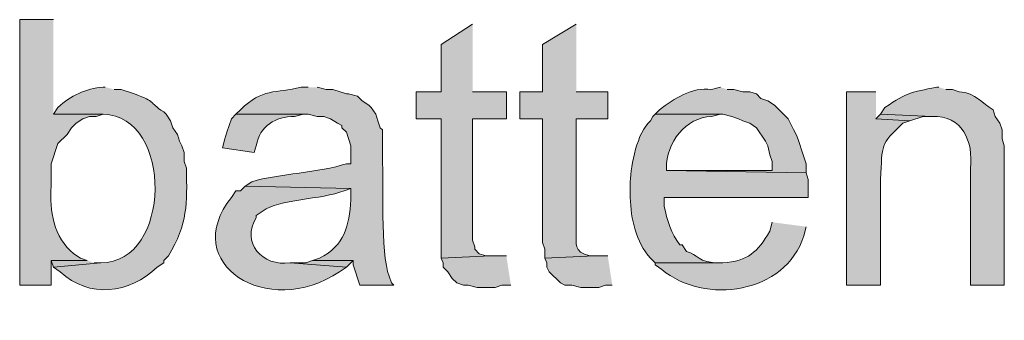
# Model space of a CAD drawing. Units: inches. Extents: x 16 to 194, y 78 to 228.
# Drawn here: x 147 to 156, y 197 to 200 of the extents above; entities that cross this region are included whole.
import ezdxf

# ---------------------------------------------------------------- set-up
doc = ezdxf.new("R2010")
doc.units = ezdxf.units.IN
doc.header["$MEASUREMENT"] = 0
doc.layers.add('Layer 1', color=7, linetype='Continuous')

msp = doc.modelspace()

# ---------------------------------------------------------------- hatches: boundary and pattern name
at = {"layer": 'Layer 1', "true_color": 0xffffff}
h = msp.add_hatch(color=7, dxfattribs=at)
edge = h.paths.add_edge_path()
edge.add_spline(control_points=[(147.0025, 200.2226), (147.0025, 200.2226), (146.685, 200.2226), (146.685, 200.2226), (146.685, 200.2226), (146.685, 197.7249), (146.685, 197.7249), (146.685, 197.7249), (146.9813, 197.7249), (146.9813, 197.7249), (146.9813, 197.7249), (146.9813, 197.9577), (146.9813, 197.9577), (146.9813, 197.9577), (147.32, 197.9577), (147.32, 197.9577), (147.32, 197.9577), (147.2565, 197.9789), (147.2565, 197.9789), (147.2565, 197.9789), (147.193, 198.0212), (147.193, 198.0212), (147.0046, 198.1729), (146.9609, 198.4283), (146.9813, 198.6562), (146.9813, 198.6562), (146.9813, 198.8679), (146.9813, 198.8679), (146.9813, 198.8679), (147.0448, 199.0584), (147.0448, 199.0584), (147.0448, 199.0584), (147.1295, 199.143), (147.1295, 199.143), (147.1295, 199.143), (147.1718, 199.2066), (147.1718, 199.2066), (147.1718, 199.2066), (147.2142, 199.2489), (147.2142, 199.2489), (147.2142, 199.2489), (147.2777, 199.2912), (147.2777, 199.2912), (147.2777, 199.2912), (147.3412, 199.3124), (147.3412, 199.3124), (147.3412, 199.3124), (147.4047, 199.3124), (147.4047, 199.3124), (147.4047, 199.3124), (147.4682, 199.3335), (147.4682, 199.3335), (147.4682, 199.3335), (147.0025, 199.3335), (147.0025, 199.3335)], knot_values=[0, 0, 0, 0, 0.352778, 0.352778, 0.352778, 0.705556, 0.705556, 0.705556, 1.058333, 1.058333, 1.058333, 1.411111, 1.411111, 1.411111, 1.763889, 1.763889, 1.763889, 2.116667, 2.116667, 2.116667, 2.469444, 2.469444, 2.469444, 2.822222, 2.822222, 2.822222, 3.175, 3.175, 3.175, 3.527778, 3.527778, 3.527778, 3.880556, 3.880556, 3.880556, 4.233333, 4.233333, 4.233333, 4.586111, 4.586111, 4.586111, 4.938889, 4.938889, 4.938889, 5.291667, 5.291667, 5.291667, 5.644444, 5.644444, 5.644444, 5.997222, 5.997222, 5.997222, 6.35, 6.35, 6.35, 6.35], degree=3, periodic=0)
edge.add_line((147.0025, 199.3335), (147.0025, 200.2226))
for points in [[(150.9395, 200.1802), (150.6432, 199.9897), (150.6432, 199.5452), (150.4103, 199.5452), (150.4103, 199.2912), (150.6432, 199.2912), (150.6432, 197.9789), (151.1088, 198), (151.0665, 198), (151.003, 198.0212), (150.9607, 198.0636), (150.9607, 198.0847), (150.9395, 198.1482), (150.9395, 199.2912), (151.257, 199.2912), (151.257, 199.5452), (150.9395, 199.5452)], [(154.7707, 199.3335), (154.7283, 199.2912), (155.0458, 199.27), (155.1728, 199.3124), (155.2575, 199.3124)], [(147.32, 197.9577), (146.9813, 197.9577), (147.0025, 197.8942), (147.447, 197.9365), (147.3835, 197.9365)], [(149.4367, 197.9577), (149.3732, 197.9365), (149.225, 197.9365), (149.7542, 197.8942), (149.8177, 197.9577)], [(151.257, 198.0001), (151.1088, 198.0001), (150.6432, 197.9789), (150.6643, 197.9365), (150.6643, 197.8942), (150.7067, 197.8519), (150.749, 197.7884), (150.7913, 197.746), (150.8548, 197.7249), (150.8972, 197.7249), (150.9818, 197.7037), (151.1512, 197.7037), (151.2147, 197.7249), (151.2993, 197.7249)], [(152.2095, 198.0001), (152.0825, 198.0001), (151.6168, 197.9789), (151.638, 197.9365), (151.638, 197.8942), (151.6592, 197.8519), (151.765, 197.746), (151.8073, 197.7249), (151.8708, 197.7249), (151.9555, 197.7037), (152.1248, 197.7037), (152.1883, 197.7249), (152.2518, 197.7249)]]:
    msp.add_hatch(color=7, dxfattribs=at).paths.add_polyline_path(points)
h = msp.add_hatch(color=7, dxfattribs=at)
edge = h.paths.add_edge_path()
edge.add_spline(control_points=[(151.9132, 200.1802), (151.9132, 200.1802), (151.5957, 199.9897), (151.5957, 199.9897), (151.5957, 199.9897), (151.5957, 199.5452), (151.5957, 199.5452), (151.5957, 199.5452), (151.384, 199.5452), (151.384, 199.5452), (151.384, 199.5452), (151.384, 199.2912), (151.384, 199.2912), (151.384, 199.2912), (151.5957, 199.2912), (151.5957, 199.2912), (151.5957, 199.2912), (151.5957, 198.1271), (151.5957, 198.1271), (151.5957, 198.1271), (151.6168, 198.0636), (151.6168, 198.0636), (151.6168, 198.0636), (151.6168, 197.9789), (151.6168, 197.9789), (151.6168, 197.9789), (152.0825, 198), (152.0825, 198), (152.0825, 198), (152.0402, 198), (152.0402, 198), (151.8828, 198.0441), (151.9146, 198.1059), (151.9132, 198.2329), (151.9132, 198.2329), (151.9132, 199.2912), (151.9132, 199.2912), (151.9132, 199.2912), (152.2095, 199.2912), (152.2095, 199.2912), (152.2095, 199.2912), (152.2095, 199.5452), (152.2095, 199.5452), (152.2095, 199.5452), (151.9132, 199.5452), (151.9132, 199.5452)], knot_values=[0, 0, 0, 0, 0.352778, 0.352778, 0.352778, 0.705556, 0.705556, 0.705556, 1.058333, 1.058333, 1.058333, 1.411111, 1.411111, 1.411111, 1.763889, 1.763889, 1.763889, 2.116667, 2.116667, 2.116667, 2.469444, 2.469444, 2.469444, 2.822222, 2.822222, 2.822222, 3.175, 3.175, 3.175, 3.527778, 3.527778, 3.527778, 3.880556, 3.880556, 3.880556, 4.233333, 4.233333, 4.233333, 4.586111, 4.586111, 4.586111, 4.938889, 4.938889, 4.938889, 5.291667, 5.291667, 5.291667, 5.291667], degree=3, periodic=0)
edge.add_line((151.9132, 199.5452), (151.9132, 200.1802))
h = msp.add_hatch(color=7, dxfattribs=at)
edge = h.paths.add_edge_path()
edge.add_spline(control_points=[(147.4893, 199.5876), (147.4893, 199.5876), (147.4682, 199.5876), (147.4682, 199.5876), (147.3059, 199.5731), (147.1637, 199.5096), (147.0448, 199.397), (147.0448, 199.397), (147.0025, 199.3335), (147.0025, 199.3335), (147.0025, 199.3335), (147.4682, 199.3335), (147.4682, 199.3335), (148.131, 199.3184), (148.1141, 197.9309), (147.447, 197.9365), (147.447, 197.9365), (147.0025, 197.8942), (147.0025, 197.8942), (147.0025, 197.8942), (147.066, 197.8519), (147.066, 197.8519), (147.3373, 197.5972), (147.7179, 197.6437), (147.9762, 197.8942), (147.9762, 197.8942), (148.0397, 197.9365), (148.0397, 197.9365), (148.0397, 197.9365), (148.0397, 197.9577), (148.0397, 197.9577), (148.0397, 197.9577), (148.082, 198.0001), (148.082, 198.0001), (148.2651, 198.3112), (148.258, 198.4851), (148.2513, 198.8255), (148.2513, 198.8255), (148.2302, 198.889), (148.2302, 198.889), (148.2302, 198.889), (148.2302, 198.9737), (148.2302, 198.9737), (148.2302, 198.9737), (148.209, 199.0372), (148.209, 199.0372), (148.209, 199.0372), (148.1878, 199.0796), (148.1878, 199.0796), (148.1878, 199.0796), (148.1667, 199.1431), (148.1667, 199.1431), (148.1667, 199.1431), (148.1243, 199.2066), (148.1243, 199.2066), (148.1243, 199.2066), (148.1032, 199.2701), (148.1032, 199.2701), (148.1032, 199.2701), (148.0608, 199.3335), (148.0608, 199.3335), (148.0608, 199.3335), (148.0397, 199.3547), (148.0397, 199.3547), (147.8781, 199.4588), (147.9843, 199.4397), (147.7645, 199.524), (147.7645, 199.524), (147.6375, 199.5664), (147.6375, 199.5664), (147.6375, 199.5664), (147.574, 199.5664), (147.574, 199.5664)], knot_values=[0, 0, 0, 0, 0.352778, 0.352778, 0.352778, 0.705556, 0.705556, 0.705556, 1.058333, 1.058333, 1.058333, 1.411111, 1.411111, 1.411111, 1.763889, 1.763889, 1.763889, 2.116667, 2.116667, 2.116667, 2.469444, 2.469444, 2.469444, 2.822222, 2.822222, 2.822222, 3.175, 3.175, 3.175, 3.527778, 3.527778, 3.527778, 3.880556, 3.880556, 3.880556, 4.233333, 4.233333, 4.233333, 4.586111, 4.586111, 4.586111, 4.938889, 4.938889, 4.938889, 5.291667, 5.291667, 5.291667, 5.644444, 5.644444, 5.644444, 5.997222, 5.997222, 5.997222, 6.35, 6.35, 6.35, 6.702778, 6.702778, 6.702778, 7.055556, 7.055556, 7.055556, 7.408333, 7.408333, 7.408333, 7.761111, 7.761111, 7.761111, 8.113889, 8.113889, 8.113889, 8.466667, 8.466667, 8.466667, 8.466667], degree=3, periodic=0)
edge.add_line((147.574, 199.5664), (147.4893, 199.5876))
h = msp.add_hatch(color=7, dxfattribs=at)
edge = h.paths.add_edge_path()
edge.add_spline(control_points=[(149.3943, 199.5876), (149.3943, 199.5876), (149.3308, 199.5876), (149.3308, 199.5876), (149.0839, 199.5276), (148.9664, 199.5798), (148.7593, 199.3759), (148.7593, 199.3759), (148.717, 199.3335), (148.717, 199.3335), (148.717, 199.3335), (149.3943, 199.3335), (149.3943, 199.3335), (149.3943, 199.3335), (149.479, 199.3124), (149.479, 199.3124), (149.479, 199.3124), (149.5425, 199.3124), (149.5425, 199.3124), (149.5425, 199.3124), (149.606, 199.2912), (149.606, 199.2912), (149.606, 199.2912), (149.6695, 199.2489), (149.6695, 199.2489), (149.6695, 199.2489), (149.7118, 199.2277), (149.7118, 199.2277), (149.7118, 199.2277), (149.7118, 199.2066), (149.7118, 199.2066), (149.7118, 199.2066), (149.7542, 199.1642), (149.7542, 199.1642), (149.7542, 199.1642), (149.7965, 199.0372), (149.7965, 199.0372), (149.7965, 199.0372), (149.7965, 198.8679), (149.7965, 198.8679), (149.7965, 198.8679), (149.7542, 198.8679), (149.7542, 198.8679), (149.4991, 198.7818), (149.1248, 198.7758), (148.8652, 198.6986), (148.8652, 198.6986), (148.8017, 198.6562), (148.8017, 198.6562), (148.8017, 198.6562), (149.7965, 198.6351), (149.7965, 198.6351), (149.7965, 198.6351), (149.7965, 198.5292), (149.7965, 198.5292), (149.7764, 198.2837), (149.745, 198.1016), (149.5002, 197.9789), (149.5002, 197.9789), (149.4367, 197.9577), (149.4367, 197.9577), (149.4367, 197.9577), (149.8177, 197.9577), (149.8177, 197.9577), (149.8177, 197.9577), (149.8177, 197.9154), (149.8177, 197.9154), (149.8177, 197.9154), (149.8812, 197.7249), (149.8812, 197.7249), (149.8812, 197.7249), (150.1987, 197.7249), (150.1987, 197.7249), (150.1987, 197.7249), (150.1775, 197.746), (150.1775, 197.746), (150.1775, 197.746), (150.1563, 197.8095), (150.1563, 197.8095), (150.0713, 198.0226), (150.1034, 198.7342), (150.0928, 198.9102), (150.0928, 198.9102), (150.0928, 199.1854), (150.0928, 199.1854), (150.0928, 199.1854), (150.0717, 199.2066), (150.0717, 199.2066), (150.0717, 199.2066), (150.0505, 199.2701), (150.0505, 199.2701), (150.0505, 199.2701), (150.0293, 199.3335), (150.0293, 199.3335), (150.0293, 199.3335), (149.987, 199.397), (149.987, 199.397), (149.987, 199.397), (149.9658, 199.4182), (149.9658, 199.4182), (149.9658, 199.4182), (149.9023, 199.4605), (149.9023, 199.4605), (149.9023, 199.4605), (149.86, 199.5029), (149.86, 199.5029), (149.86, 199.5029), (149.7753, 199.524), (149.7753, 199.524), (149.7753, 199.524), (149.7542, 199.524), (149.7542, 199.524), (149.7542, 199.524), (149.6272, 199.5664), (149.6272, 199.5664), (149.6272, 199.5664), (149.5637, 199.5664), (149.5637, 199.5664), (149.5637, 199.5664), (149.479, 199.5876), (149.479, 199.5876)], knot_values=[0, 0, 0, 0, 0.352778, 0.352778, 0.352778, 0.705556, 0.705556, 0.705556, 1.058333, 1.058333, 1.058333, 1.411111, 1.411111, 1.411111, 1.763889, 1.763889, 1.763889, 2.116667, 2.116667, 2.116667, 2.469444, 2.469444, 2.469444, 2.822222, 2.822222, 2.822222, 3.175, 3.175, 3.175, 3.527778, 3.527778, 3.527778, 3.880556, 3.880556, 3.880556, 4.233333, 4.233333, 4.233333, 4.586111, 4.586111, 4.586111, 4.938889, 4.938889, 4.938889, 5.291667, 5.291667, 5.291667, 5.644444, 5.644444, 5.644444, 5.997222, 5.997222, 5.997222, 6.35, 6.35, 6.35, 6.702778, 6.702778, 6.702778, 7.055556, 7.055556, 7.055556, 7.408333, 7.408333, 7.408333, 7.761111, 7.761111, 7.761111, 8.113889, 8.113889, 8.113889, 8.466667, 8.466667, 8.466667, 8.819444, 8.819444, 8.819444, 9.172222, 9.172222, 9.172222, 9.525, 9.525, 9.525, 9.877778, 9.877778, 9.877778, 10.230556, 10.230556, 10.230556, 10.583333, 10.583333, 10.583333, 10.936111, 10.936111, 10.936111, 11.288889, 11.288889, 11.288889, 11.641667, 11.641667, 11.641667, 11.994444, 11.994444, 11.994444, 12.347222, 12.347222, 12.347222, 12.7, 12.7, 12.7, 13.052778, 13.052778, 13.052778, 13.405556, 13.405556, 13.405556, 13.758333, 13.758333, 13.758333, 14.111111, 14.111111, 14.111111, 14.111111], degree=3, periodic=0)
edge.add_line((149.479, 199.5876), (149.3943, 199.5876))
h = msp.add_hatch(color=7, dxfattribs=at)
edge = h.paths.add_edge_path()
edge.add_spline(control_points=[(153.2678, 199.5876), (153.2678, 199.5876), (153.1832, 199.5664), (153.1832, 199.5664), (152.9976, 199.5897), (152.8357, 199.4799), (152.6963, 199.3759), (152.6963, 199.3759), (152.654, 199.3335), (152.654, 199.3335), (152.654, 199.3335), (153.289, 199.3335), (153.289, 199.3335), (153.289, 199.3335), (153.3737, 199.3124), (153.3737, 199.3124), (153.3737, 199.3124), (153.4372, 199.2912), (153.4372, 199.2912), (153.4372, 199.2912), (153.4795, 199.2701), (153.4795, 199.2701), (153.4795, 199.2701), (153.543, 199.2489), (153.543, 199.2489), (153.543, 199.2489), (153.6065, 199.2066), (153.6065, 199.2066), (153.6065, 199.2066), (153.6912, 199.0796), (153.6912, 199.0796), (153.6912, 199.0796), (153.7123, 199.0372), (153.7123, 199.0372), (153.7123, 199.0372), (153.7335, 198.9525), (153.7335, 198.9525), (153.7335, 198.9525), (153.7547, 198.889), (153.7547, 198.889), (153.7547, 198.889), (153.7547, 198.8044), (153.7547, 198.8044), (153.7547, 198.8044), (152.7598, 198.8044), (152.7598, 198.8044), (152.7598, 198.8044), (154.0722, 198.7832), (154.0722, 198.7832), (154.0722, 198.7832), (154.0722, 198.8679), (154.0722, 198.8679), (154.0722, 198.8679), (154.051, 198.9314), (154.051, 198.9314), (153.9878, 199.13), (153.9938, 199.1184), (153.9028, 199.2912), (153.9028, 199.2912), (153.7758, 199.4182), (153.7758, 199.4182), (153.7758, 199.4182), (153.7123, 199.4605), (153.7123, 199.4605), (153.7123, 199.4605), (153.6488, 199.4817), (153.6488, 199.4817), (153.6488, 199.4817), (153.6065, 199.524), (153.6065, 199.524), (153.6065, 199.524), (153.543, 199.5452), (153.543, 199.5452), (153.543, 199.5452), (153.4795, 199.5452), (153.4795, 199.5452), (153.4795, 199.5452), (153.3948, 199.5664), (153.3948, 199.5664), (153.3948, 199.5664), (153.3313, 199.5664), (153.3313, 199.5664)], knot_values=[0, 0, 0, 0, 0.352778, 0.352778, 0.352778, 0.705556, 0.705556, 0.705556, 1.058333, 1.058333, 1.058333, 1.411111, 1.411111, 1.411111, 1.763889, 1.763889, 1.763889, 2.116667, 2.116667, 2.116667, 2.469444, 2.469444, 2.469444, 2.822222, 2.822222, 2.822222, 3.175, 3.175, 3.175, 3.527778, 3.527778, 3.527778, 3.880556, 3.880556, 3.880556, 4.233333, 4.233333, 4.233333, 4.586111, 4.586111, 4.586111, 4.938889, 4.938889, 4.938889, 5.291667, 5.291667, 5.291667, 5.644444, 5.644444, 5.644444, 5.997222, 5.997222, 5.997222, 6.35, 6.35, 6.35, 6.702778, 6.702778, 6.702778, 7.055556, 7.055556, 7.055556, 7.408333, 7.408333, 7.408333, 7.761111, 7.761111, 7.761111, 8.113889, 8.113889, 8.113889, 8.466667, 8.466667, 8.466667, 8.819444, 8.819444, 8.819444, 9.172222, 9.172222, 9.172222, 9.525, 9.525, 9.525, 9.525], degree=3, periodic=0)
edge.add_line((153.3313, 199.5664), (153.2678, 199.5876))
h = msp.add_hatch(color=7, dxfattribs=at)
edge = h.paths.add_edge_path()
edge.add_spline(control_points=[(154.7283, 199.5452), (154.7283, 199.5452), (154.4532, 199.5452), (154.4532, 199.5452), (154.4532, 199.5452), (154.4532, 197.7249), (154.4532, 197.7249), (154.4532, 197.7249), (154.7707, 197.7249), (154.7707, 197.7249), (154.7707, 197.7249), (154.7707, 198.7197), (154.7707, 198.7197), (154.7929, 199.0591), (154.7636, 199.0414), (154.9823, 199.2489), (154.9823, 199.2489), (155.0458, 199.2701), (155.0458, 199.2701), (155.0458, 199.2701), (154.7283, 199.2912), (154.7283, 199.2912)], knot_values=[0, 0, 0, 0, 0.352778, 0.352778, 0.352778, 0.705556, 0.705556, 0.705556, 1.058333, 1.058333, 1.058333, 1.411111, 1.411111, 1.411111, 1.763889, 1.763889, 1.763889, 2.116667, 2.116667, 2.116667, 2.469444, 2.469444, 2.469444, 2.469444], degree=3, periodic=0)
edge.add_line((154.7283, 199.2912), (154.7283, 199.5452))
h = msp.add_hatch(color=7, dxfattribs=at)
edge = h.paths.add_edge_path()
edge.add_spline(control_points=[(155.321, 199.5876), (155.321, 199.5876), (155.2998, 199.5876), (155.2998, 199.5876), (155.0483, 199.5371), (155.037, 199.5431), (154.813, 199.397), (154.813, 199.397), (154.7707, 199.3335), (154.7707, 199.3335), (154.7707, 199.3335), (155.2575, 199.3124), (155.2575, 199.3124), (155.5408, 199.3244), (155.6452, 199.0778), (155.6173, 198.8255), (155.6173, 198.8255), (155.6173, 197.7249), (155.6173, 197.7249), (155.6173, 197.7249), (155.9348, 197.7249), (155.9348, 197.7249), (155.9348, 197.7249), (155.9348, 199.0372), (155.9348, 199.0372), (155.9348, 199.0372), (155.9137, 199.1007), (155.9137, 199.1007), (155.9137, 199.1007), (155.9137, 199.1854), (155.9137, 199.1854), (155.9137, 199.1854), (155.8925, 199.2489), (155.8925, 199.2489), (155.8925, 199.2489), (155.8502, 199.3124), (155.8502, 199.3124), (155.8502, 199.3124), (155.829, 199.3759), (155.829, 199.3759), (155.7221, 199.433), (155.6706, 199.5332), (155.5115, 199.5452), (155.5115, 199.5452), (155.448, 199.5664), (155.448, 199.5664), (155.448, 199.5664), (155.3845, 199.5664), (155.3845, 199.5664)], knot_values=[0, 0, 0, 0, 0.352778, 0.352778, 0.352778, 0.705556, 0.705556, 0.705556, 1.058333, 1.058333, 1.058333, 1.411111, 1.411111, 1.411111, 1.763889, 1.763889, 1.763889, 2.116667, 2.116667, 2.116667, 2.469444, 2.469444, 2.469444, 2.822222, 2.822222, 2.822222, 3.175, 3.175, 3.175, 3.527778, 3.527778, 3.527778, 3.880556, 3.880556, 3.880556, 4.233333, 4.233333, 4.233333, 4.586111, 4.586111, 4.586111, 4.938889, 4.938889, 4.938889, 5.291667, 5.291667, 5.291667, 5.644444, 5.644444, 5.644444, 5.644444], degree=3, periodic=0)
edge.add_line((155.3845, 199.5664), (155.321, 199.5876))
h = msp.add_hatch(color=7, dxfattribs=at)
edge = h.paths.add_edge_path()
edge.add_spline(control_points=[(148.717, 199.3335), (148.717, 199.3335), (148.6747, 199.2912), (148.6747, 199.2912), (148.6747, 199.2912), (148.6535, 199.2277), (148.6535, 199.2277), (148.6535, 199.2277), (148.6323, 199.1642), (148.6323, 199.1642), (148.6323, 199.1642), (148.6112, 199.1007), (148.6112, 199.1007), (148.6112, 199.1007), (148.59, 199.016), (148.59, 199.016), (148.59, 199.016), (148.8863, 198.9737), (148.8863, 198.9737), (148.8863, 198.9737), (148.9075, 199.0372), (148.9075, 199.0372), (148.9382, 199.2235), (149.0899, 199.3113), (149.2673, 199.3124), (149.2673, 199.3124), (149.352, 199.3335), (149.352, 199.3335)], knot_values=[0, 0, 0, 0, 0.352778, 0.352778, 0.352778, 0.705556, 0.705556, 0.705556, 1.058333, 1.058333, 1.058333, 1.411111, 1.411111, 1.411111, 1.763889, 1.763889, 1.763889, 2.116667, 2.116667, 2.116667, 2.469444, 2.469444, 2.469444, 2.822222, 2.822222, 2.822222, 3.175, 3.175, 3.175, 3.175], degree=3, periodic=0)
edge.add_line((149.352, 199.3335), (148.717, 199.3335))
h = msp.add_hatch(color=7, dxfattribs=at)
edge = h.paths.add_edge_path()
edge.add_spline(control_points=[(152.654, 199.3335), (152.654, 199.3335), (152.6328, 199.3124), (152.6328, 199.3124), (152.6328, 199.3124), (152.6117, 199.27), (152.6117, 199.27), (152.485, 199.1642), (152.4254, 198.8559), (152.4212, 198.6985), (152.4212, 198.6985), (152.4212, 198.5504), (152.4212, 198.5504), (152.4265, 198.3461), (152.473, 198.1316), (152.6117, 197.9789), (152.6117, 197.9789), (152.654, 197.9365), (152.654, 197.9365), (152.654, 197.9365), (153.289, 197.9365), (153.289, 197.9365), (153.289, 197.9365), (153.2678, 197.9365), (153.2678, 197.9365), (153.0417, 197.932), (153.0646, 198.018), (152.9503, 198.0424), (152.9503, 198.0424), (152.908, 198.1059), (152.908, 198.1059), (152.908, 198.1059), (152.8868, 198.1059), (152.8868, 198.1059), (152.8018, 198.2047), (152.7694, 198.3426), (152.7387, 198.4657), (152.7387, 198.4657), (152.7387, 198.5504), (152.7387, 198.5504), (152.7387, 198.5504), (154.0933, 198.5504), (154.0933, 198.5504), (154.0933, 198.5504), (154.0933, 198.7197), (154.0933, 198.7197), (154.0933, 198.7197), (154.0722, 198.7832), (154.0722, 198.7832), (154.0722, 198.7832), (152.7598, 198.8044), (152.7598, 198.8044), (152.7598, 198.8044), (152.7598, 198.8255), (152.7598, 198.8255), (152.7581, 199.0626), (152.9429, 199.3053), (153.1832, 199.3124), (153.1832, 199.3124), (153.2678, 199.3335), (153.2678, 199.3335)], knot_values=[0, 0, 0, 0, 0.352778, 0.352778, 0.352778, 0.705556, 0.705556, 0.705556, 1.058333, 1.058333, 1.058333, 1.411111, 1.411111, 1.411111, 1.763889, 1.763889, 1.763889, 2.116667, 2.116667, 2.116667, 2.469444, 2.469444, 2.469444, 2.822222, 2.822222, 2.822222, 3.175, 3.175, 3.175, 3.527778, 3.527778, 3.527778, 3.880556, 3.880556, 3.880556, 4.233333, 4.233333, 4.233333, 4.586111, 4.586111, 4.586111, 4.938889, 4.938889, 4.938889, 5.291667, 5.291667, 5.291667, 5.644444, 5.644444, 5.644444, 5.997222, 5.997222, 5.997222, 6.35, 6.35, 6.35, 6.702778, 6.702778, 6.702778, 7.055556, 7.055556, 7.055556, 7.055556], degree=3, periodic=0)
edge.add_line((153.2678, 199.3335), (152.654, 199.3335))
h = msp.add_hatch(color=7, dxfattribs=at)
edge = h.paths.add_edge_path()
edge.add_spline(control_points=[(148.8017, 198.6562), (148.8017, 198.6562), (148.7593, 198.6139), (148.7593, 198.6139), (148.7593, 198.6139), (148.717, 198.6139), (148.717, 198.6139), (148.717, 198.6139), (148.6747, 198.5504), (148.6747, 198.5504), (148.1786, 197.933), (149.0105, 197.3947), (149.6907, 197.8519), (149.6907, 197.8519), (149.7542, 197.8942), (149.7542, 197.8942), (149.7542, 197.8942), (149.225, 197.9365), (149.225, 197.9365), (148.9653, 197.8949), (148.7611, 198.1295), (148.9075, 198.3599), (148.9075, 198.3599), (148.9075, 198.381), (148.9075, 198.381), (148.9075, 198.381), (148.971, 198.4234), (148.971, 198.4234), (149.11, 198.5334), (149.5234, 198.5292), (149.733, 198.6139), (149.733, 198.6139), (149.7965, 198.635), (149.7965, 198.635)], knot_values=[0, 0, 0, 0, 0.352778, 0.352778, 0.352778, 0.705556, 0.705556, 0.705556, 1.058333, 1.058333, 1.058333, 1.411111, 1.411111, 1.411111, 1.763889, 1.763889, 1.763889, 2.116667, 2.116667, 2.116667, 2.469444, 2.469444, 2.469444, 2.822222, 2.822222, 2.822222, 3.175, 3.175, 3.175, 3.527778, 3.527778, 3.527778, 3.880556, 3.880556, 3.880556, 3.880556], degree=3, periodic=0)
edge.add_line((149.7965, 198.635), (148.8017, 198.6562))
h = msp.add_hatch(color=7, dxfattribs=at)
edge = h.paths.add_edge_path()
edge.add_spline(control_points=[(153.7547, 198.3175), (153.7547, 198.3175), (153.7335, 198.2329), (153.7335, 198.2329), (153.6118, 198.0346), (153.5299, 197.9517), (153.289, 197.9365), (153.289, 197.9365), (152.654, 197.9365), (152.654, 197.9365), (152.654, 197.9365), (152.654, 197.9154), (152.654, 197.9154), (152.654, 197.9154), (152.7175, 197.873), (152.7175, 197.873), (153.1172, 197.5354), (153.8831, 197.6441), (154.051, 198.1905), (154.051, 198.1905), (154.0722, 198.2752), (154.0722, 198.2752)], knot_values=[0, 0, 0, 0, 0.352778, 0.352778, 0.352778, 0.705556, 0.705556, 0.705556, 1.058333, 1.058333, 1.058333, 1.411111, 1.411111, 1.411111, 1.763889, 1.763889, 1.763889, 2.116667, 2.116667, 2.116667, 2.469444, 2.469444, 2.469444, 2.469444], degree=3, periodic=0)
edge.add_line((154.0722, 198.2752), (153.7547, 198.3175))

# ---------------------------------------------------------------- linework, layer by layer
at = {"layer": 'Layer 1', "lineweight": 0}
for points in [[(150.9395, 200.1802), (150.6432, 199.9897), (150.6432, 199.5452), (150.4103, 199.5452), (150.4103, 199.2912), (150.6432, 199.2912), (150.6432, 197.9789), (151.1088, 198), (151.0665, 198), (151.003, 198.0212), (150.9607, 198.0636), (150.9607, 198.0847), (150.9395, 198.1482), (150.9395, 199.2912), (151.257, 199.2912), (151.257, 199.5452), (150.9395, 199.5452)], [(154.7707, 199.3335), (154.7283, 199.2912), (155.0458, 199.27), (155.1728, 199.3124), (155.2575, 199.3124)], [(147.32, 197.9577), (146.9813, 197.9577), (147.0025, 197.8942), (147.447, 197.9365), (147.3835, 197.9365)], [(149.4367, 197.9577), (149.3732, 197.9365), (149.225, 197.9365), (149.7542, 197.8942), (149.8177, 197.9577)], [(151.257, 198.0001), (151.1088, 198.0001), (150.6432, 197.9789), (150.6643, 197.9365), (150.6643, 197.8942), (150.7067, 197.8519), (150.749, 197.7884), (150.7913, 197.746), (150.8548, 197.7249), (150.8972, 197.7249), (150.9818, 197.7037), (151.1512, 197.7037), (151.2147, 197.7249), (151.2993, 197.7249)], [(152.2095, 198.0001), (152.0825, 198.0001), (151.6168, 197.9789), (151.638, 197.9365), (151.638, 197.8942), (151.6592, 197.8519), (151.765, 197.746), (151.8073, 197.7249), (151.8708, 197.7249), (151.9555, 197.7037), (152.1248, 197.7037), (152.1883, 197.7249), (152.2518, 197.7249)]]:
    msp.add_lwpolyline(points, dxfattribs=at)
for points, knots in [([(147.0025, 200.2226), (147.0025, 200.2226), (146.685, 200.2226), (146.685, 200.2226), (146.685, 200.2226), (146.685, 197.7249), (146.685, 197.7249), (146.685, 197.7249), (146.9813, 197.7249), (146.9813, 197.7249), (146.9813, 197.7249), (146.9813, 197.9577), (146.9813, 197.9577), (146.9813, 197.9577), (147.32, 197.9577), (147.32, 197.9577), (147.32, 197.9577), (147.2565, 197.9789), (147.2565, 197.9789), (147.2565, 197.9789), (147.193, 198.0212), (147.193, 198.0212), (147.0046, 198.1729), (146.9609, 198.4283), (146.9813, 198.6562), (146.9813, 198.6562), (146.9813, 198.8679), (146.9813, 198.8679), (146.9813, 198.8679), (147.0448, 199.0584), (147.0448, 199.0584), (147.0448, 199.0584), (147.1295, 199.143), (147.1295, 199.143), (147.1295, 199.143), (147.1718, 199.2066), (147.1718, 199.2066), (147.1718, 199.2066), (147.2142, 199.2489), (147.2142, 199.2489), (147.2142, 199.2489), (147.2777, 199.2912), (147.2777, 199.2912), (147.2777, 199.2912), (147.3412, 199.3124), (147.3412, 199.3124), (147.3412, 199.3124), (147.4047, 199.3124), (147.4047, 199.3124), (147.4047, 199.3124), (147.4682, 199.3335), (147.4682, 199.3335), (147.4682, 199.3335), (147.0025, 199.3335), (147.0025, 199.3335)], [0, 0, 0, 0, 1, 1, 1, 2, 2, 2, 3, 3, 3, 4, 4, 4, 5, 5, 5, 6, 6, 6, 7, 7, 7, 8, 8, 8, 9, 9, 9, 10, 10, 10, 11, 11, 11, 12, 12, 12, 13, 13, 13, 14, 14, 14, 15, 15, 15, 16, 16, 16, 17, 17, 17, 18, 18, 18, 18]), ([(151.9132, 200.1802), (151.9132, 200.1802), (151.5957, 199.9897), (151.5957, 199.9897), (151.5957, 199.9897), (151.5957, 199.5452), (151.5957, 199.5452), (151.5957, 199.5452), (151.384, 199.5452), (151.384, 199.5452), (151.384, 199.5452), (151.384, 199.2912), (151.384, 199.2912), (151.384, 199.2912), (151.5957, 199.2912), (151.5957, 199.2912), (151.5957, 199.2912), (151.5957, 198.1271), (151.5957, 198.1271), (151.5957, 198.1271), (151.6168, 198.0636), (151.6168, 198.0636), (151.6168, 198.0636), (151.6168, 197.9789), (151.6168, 197.9789), (151.6168, 197.9789), (152.0825, 198), (152.0825, 198), (152.0825, 198), (152.0402, 198), (152.0402, 198), (151.8828, 198.0441), (151.9146, 198.1059), (151.9132, 198.2329), (151.9132, 198.2329), (151.9132, 199.2912), (151.9132, 199.2912), (151.9132, 199.2912), (152.2095, 199.2912), (152.2095, 199.2912), (152.2095, 199.2912), (152.2095, 199.5452), (152.2095, 199.5452), (152.2095, 199.5452), (151.9132, 199.5452), (151.9132, 199.5452)], [0, 0, 0, 0, 1, 1, 1, 2, 2, 2, 3, 3, 3, 4, 4, 4, 5, 5, 5, 6, 6, 6, 7, 7, 7, 8, 8, 8, 9, 9, 9, 10, 10, 10, 11, 11, 11, 12, 12, 12, 13, 13, 13, 14, 14, 14, 15, 15, 15, 15]), ([(147.4893, 199.5876), (147.4893, 199.5876), (147.4682, 199.5876), (147.4682, 199.5876), (147.3059, 199.5731), (147.1637, 199.5096), (147.0448, 199.397), (147.0448, 199.397), (147.0025, 199.3335), (147.0025, 199.3335), (147.0025, 199.3335), (147.4682, 199.3335), (147.4682, 199.3335), (148.131, 199.3184), (148.1141, 197.9309), (147.447, 197.9365), (147.447, 197.9365), (147.0025, 197.8942), (147.0025, 197.8942), (147.0025, 197.8942), (147.066, 197.8519), (147.066, 197.8519), (147.3373, 197.5972), (147.7179, 197.6437), (147.9762, 197.8942), (147.9762, 197.8942), (148.0397, 197.9365), (148.0397, 197.9365), (148.0397, 197.9365), (148.0397, 197.9577), (148.0397, 197.9577), (148.0397, 197.9577), (148.082, 198.0001), (148.082, 198.0001), (148.2651, 198.3112), (148.258, 198.4851), (148.2513, 198.8255), (148.2513, 198.8255), (148.2302, 198.889), (148.2302, 198.889), (148.2302, 198.889), (148.2302, 198.9737), (148.2302, 198.9737), (148.2302, 198.9737), (148.209, 199.0372), (148.209, 199.0372), (148.209, 199.0372), (148.1878, 199.0796), (148.1878, 199.0796), (148.1878, 199.0796), (148.1667, 199.1431), (148.1667, 199.1431), (148.1667, 199.1431), (148.1243, 199.2066), (148.1243, 199.2066), (148.1243, 199.2066), (148.1032, 199.2701), (148.1032, 199.2701), (148.1032, 199.2701), (148.0608, 199.3335), (148.0608, 199.3335), (148.0608, 199.3335), (148.0397, 199.3547), (148.0397, 199.3547), (147.8781, 199.4588), (147.9843, 199.4397), (147.7645, 199.524), (147.7645, 199.524), (147.6375, 199.5664), (147.6375, 199.5664), (147.6375, 199.5664), (147.574, 199.5664), (147.574, 199.5664)], [0, 0, 0, 0, 1, 1, 1, 2, 2, 2, 3, 3, 3, 4, 4, 4, 5, 5, 5, 6, 6, 6, 7, 7, 7, 8, 8, 8, 9, 9, 9, 10, 10, 10, 11, 11, 11, 12, 12, 12, 13, 13, 13, 14, 14, 14, 15, 15, 15, 16, 16, 16, 17, 17, 17, 18, 18, 18, 19, 19, 19, 20, 20, 20, 21, 21, 21, 22, 22, 22, 23, 23, 23, 24, 24, 24, 24]), ([(149.3943, 199.5876), (149.3943, 199.5876), (149.3308, 199.5876), (149.3308, 199.5876), (149.0839, 199.5276), (148.9664, 199.5798), (148.7593, 199.3759), (148.7593, 199.3759), (148.717, 199.3335), (148.717, 199.3335), (148.717, 199.3335), (149.3943, 199.3335), (149.3943, 199.3335), (149.3943, 199.3335), (149.479, 199.3124), (149.479, 199.3124), (149.479, 199.3124), (149.5425, 199.3124), (149.5425, 199.3124), (149.5425, 199.3124), (149.606, 199.2912), (149.606, 199.2912), (149.606, 199.2912), (149.6695, 199.2489), (149.6695, 199.2489), (149.6695, 199.2489), (149.7118, 199.2277), (149.7118, 199.2277), (149.7118, 199.2277), (149.7118, 199.2066), (149.7118, 199.2066), (149.7118, 199.2066), (149.7542, 199.1642), (149.7542, 199.1642), (149.7542, 199.1642), (149.7965, 199.0372), (149.7965, 199.0372), (149.7965, 199.0372), (149.7965, 198.8679), (149.7965, 198.8679), (149.7965, 198.8679), (149.7542, 198.8679), (149.7542, 198.8679), (149.4991, 198.7818), (149.1248, 198.7758), (148.8652, 198.6986), (148.8652, 198.6986), (148.8017, 198.6562), (148.8017, 198.6562), (148.8017, 198.6562), (149.7965, 198.6351), (149.7965, 198.6351), (149.7965, 198.6351), (149.7965, 198.5292), (149.7965, 198.5292), (149.7764, 198.2837), (149.745, 198.1016), (149.5002, 197.9789), (149.5002, 197.9789), (149.4367, 197.9577), (149.4367, 197.9577), (149.4367, 197.9577), (149.8177, 197.9577), (149.8177, 197.9577), (149.8177, 197.9577), (149.8177, 197.9154), (149.8177, 197.9154), (149.8177, 197.9154), (149.8812, 197.7249), (149.8812, 197.7249), (149.8812, 197.7249), (150.1987, 197.7249), (150.1987, 197.7249), (150.1987, 197.7249), (150.1775, 197.746), (150.1775, 197.746), (150.1775, 197.746), (150.1563, 197.8095), (150.1563, 197.8095), (150.0713, 198.0226), (150.1034, 198.7342), (150.0928, 198.9102), (150.0928, 198.9102), (150.0928, 199.1854), (150.0928, 199.1854), (150.0928, 199.1854), (150.0717, 199.2066), (150.0717, 199.2066), (150.0717, 199.2066), (150.0505, 199.2701), (150.0505, 199.2701), (150.0505, 199.2701), (150.0293, 199.3335), (150.0293, 199.3335), (150.0293, 199.3335), (149.987, 199.397), (149.987, 199.397), (149.987, 199.397), (149.9658, 199.4182), (149.9658, 199.4182), (149.9658, 199.4182), (149.9023, 199.4605), (149.9023, 199.4605), (149.9023, 199.4605), (149.86, 199.5029), (149.86, 199.5029), (149.86, 199.5029), (149.7753, 199.524), (149.7753, 199.524), (149.7753, 199.524), (149.7542, 199.524), (149.7542, 199.524), (149.7542, 199.524), (149.6272, 199.5664), (149.6272, 199.5664), (149.6272, 199.5664), (149.5637, 199.5664), (149.5637, 199.5664), (149.5637, 199.5664), (149.479, 199.5876), (149.479, 199.5876)], [0, 0, 0, 0, 1, 1, 1, 2, 2, 2, 3, 3, 3, 4, 4, 4, 5, 5, 5, 6, 6, 6, 7, 7, 7, 8, 8, 8, 9, 9, 9, 10, 10, 10, 11, 11, 11, 12, 12, 12, 13, 13, 13, 14, 14, 14, 15, 15, 15, 16, 16, 16, 17, 17, 17, 18, 18, 18, 19, 19, 19, 20, 20, 20, 21, 21, 21, 22, 22, 22, 23, 23, 23, 24, 24, 24, 25, 25, 25, 26, 26, 26, 27, 27, 27, 28, 28, 28, 29, 29, 29, 30, 30, 30, 31, 31, 31, 32, 32, 32, 33, 33, 33, 34, 34, 34, 35, 35, 35, 36, 36, 36, 37, 37, 37, 38, 38, 38, 39, 39, 39, 40, 40, 40, 40]), ([(153.2678, 199.5876), (153.2678, 199.5876), (153.1832, 199.5664), (153.1832, 199.5664), (152.9976, 199.5897), (152.8357, 199.4799), (152.6963, 199.3759), (152.6963, 199.3759), (152.654, 199.3335), (152.654, 199.3335), (152.654, 199.3335), (153.289, 199.3335), (153.289, 199.3335), (153.289, 199.3335), (153.3737, 199.3124), (153.3737, 199.3124), (153.3737, 199.3124), (153.4372, 199.2912), (153.4372, 199.2912), (153.4372, 199.2912), (153.4795, 199.2701), (153.4795, 199.2701), (153.4795, 199.2701), (153.543, 199.2489), (153.543, 199.2489), (153.543, 199.2489), (153.6065, 199.2066), (153.6065, 199.2066), (153.6065, 199.2066), (153.6912, 199.0796), (153.6912, 199.0796), (153.6912, 199.0796), (153.7123, 199.0372), (153.7123, 199.0372), (153.7123, 199.0372), (153.7335, 198.9525), (153.7335, 198.9525), (153.7335, 198.9525), (153.7547, 198.889), (153.7547, 198.889), (153.7547, 198.889), (153.7547, 198.8044), (153.7547, 198.8044), (153.7547, 198.8044), (152.7598, 198.8044), (152.7598, 198.8044), (152.7598, 198.8044), (154.0722, 198.7832), (154.0722, 198.7832), (154.0722, 198.7832), (154.0722, 198.8679), (154.0722, 198.8679), (154.0722, 198.8679), (154.051, 198.9314), (154.051, 198.9314), (153.9878, 199.13), (153.9938, 199.1184), (153.9028, 199.2912), (153.9028, 199.2912), (153.7758, 199.4182), (153.7758, 199.4182), (153.7758, 199.4182), (153.7123, 199.4605), (153.7123, 199.4605), (153.7123, 199.4605), (153.6488, 199.4817), (153.6488, 199.4817), (153.6488, 199.4817), (153.6065, 199.524), (153.6065, 199.524), (153.6065, 199.524), (153.543, 199.5452), (153.543, 199.5452), (153.543, 199.5452), (153.4795, 199.5452), (153.4795, 199.5452), (153.4795, 199.5452), (153.3948, 199.5664), (153.3948, 199.5664), (153.3948, 199.5664), (153.3313, 199.5664), (153.3313, 199.5664)], [0, 0, 0, 0, 1, 1, 1, 2, 2, 2, 3, 3, 3, 4, 4, 4, 5, 5, 5, 6, 6, 6, 7, 7, 7, 8, 8, 8, 9, 9, 9, 10, 10, 10, 11, 11, 11, 12, 12, 12, 13, 13, 13, 14, 14, 14, 15, 15, 15, 16, 16, 16, 17, 17, 17, 18, 18, 18, 19, 19, 19, 20, 20, 20, 21, 21, 21, 22, 22, 22, 23, 23, 23, 24, 24, 24, 25, 25, 25, 26, 26, 26, 27, 27, 27, 27]), ([(154.7283, 199.5452), (154.7283, 199.5452), (154.4532, 199.5452), (154.4532, 199.5452), (154.4532, 199.5452), (154.4532, 197.7249), (154.4532, 197.7249), (154.4532, 197.7249), (154.7707, 197.7249), (154.7707, 197.7249), (154.7707, 197.7249), (154.7707, 198.7197), (154.7707, 198.7197), (154.7929, 199.0591), (154.7636, 199.0414), (154.9823, 199.2489), (154.9823, 199.2489), (155.0458, 199.2701), (155.0458, 199.2701), (155.0458, 199.2701), (154.7283, 199.2912), (154.7283, 199.2912)], [0, 0, 0, 0, 1, 1, 1, 2, 2, 2, 3, 3, 3, 4, 4, 4, 5, 5, 5, 6, 6, 6, 7, 7, 7, 7]), ([(155.321, 199.5876), (155.321, 199.5876), (155.2998, 199.5876), (155.2998, 199.5876), (155.0483, 199.5371), (155.037, 199.5431), (154.813, 199.397), (154.813, 199.397), (154.7707, 199.3335), (154.7707, 199.3335), (154.7707, 199.3335), (155.2575, 199.3124), (155.2575, 199.3124), (155.5408, 199.3244), (155.6452, 199.0778), (155.6173, 198.8255), (155.6173, 198.8255), (155.6173, 197.7249), (155.6173, 197.7249), (155.6173, 197.7249), (155.9348, 197.7249), (155.9348, 197.7249), (155.9348, 197.7249), (155.9348, 199.0372), (155.9348, 199.0372), (155.9348, 199.0372), (155.9137, 199.1007), (155.9137, 199.1007), (155.9137, 199.1007), (155.9137, 199.1854), (155.9137, 199.1854), (155.9137, 199.1854), (155.8925, 199.2489), (155.8925, 199.2489), (155.8925, 199.2489), (155.8502, 199.3124), (155.8502, 199.3124), (155.8502, 199.3124), (155.829, 199.3759), (155.829, 199.3759), (155.7221, 199.433), (155.6706, 199.5332), (155.5115, 199.5452), (155.5115, 199.5452), (155.448, 199.5664), (155.448, 199.5664), (155.448, 199.5664), (155.3845, 199.5664), (155.3845, 199.5664)], [0, 0, 0, 0, 1, 1, 1, 2, 2, 2, 3, 3, 3, 4, 4, 4, 5, 5, 5, 6, 6, 6, 7, 7, 7, 8, 8, 8, 9, 9, 9, 10, 10, 10, 11, 11, 11, 12, 12, 12, 13, 13, 13, 14, 14, 14, 15, 15, 15, 16, 16, 16, 16]), ([(148.717, 199.3335), (148.717, 199.3335), (148.6747, 199.2912), (148.6747, 199.2912), (148.6747, 199.2912), (148.6535, 199.2277), (148.6535, 199.2277), (148.6535, 199.2277), (148.6323, 199.1642), (148.6323, 199.1642), (148.6323, 199.1642), (148.6112, 199.1007), (148.6112, 199.1007), (148.6112, 199.1007), (148.59, 199.016), (148.59, 199.016), (148.59, 199.016), (148.8863, 198.9737), (148.8863, 198.9737), (148.8863, 198.9737), (148.9075, 199.0372), (148.9075, 199.0372), (148.9382, 199.2235), (149.0899, 199.3113), (149.2673, 199.3124), (149.2673, 199.3124), (149.352, 199.3335), (149.352, 199.3335)], [0, 0, 0, 0, 1, 1, 1, 2, 2, 2, 3, 3, 3, 4, 4, 4, 5, 5, 5, 6, 6, 6, 7, 7, 7, 8, 8, 8, 9, 9, 9, 9]), ([(152.654, 199.3335), (152.654, 199.3335), (152.6328, 199.3124), (152.6328, 199.3124), (152.6328, 199.3124), (152.6117, 199.27), (152.6117, 199.27), (152.485, 199.1642), (152.4254, 198.8559), (152.4212, 198.6985), (152.4212, 198.6985), (152.4212, 198.5504), (152.4212, 198.5504), (152.4265, 198.3461), (152.473, 198.1316), (152.6117, 197.9789), (152.6117, 197.9789), (152.654, 197.9365), (152.654, 197.9365), (152.654, 197.9365), (153.289, 197.9365), (153.289, 197.9365), (153.289, 197.9365), (153.2678, 197.9365), (153.2678, 197.9365), (153.0417, 197.932), (153.0646, 198.018), (152.9503, 198.0424), (152.9503, 198.0424), (152.908, 198.1059), (152.908, 198.1059), (152.908, 198.1059), (152.8868, 198.1059), (152.8868, 198.1059), (152.8018, 198.2047), (152.7694, 198.3426), (152.7387, 198.4657), (152.7387, 198.4657), (152.7387, 198.5504), (152.7387, 198.5504), (152.7387, 198.5504), (154.0933, 198.5504), (154.0933, 198.5504), (154.0933, 198.5504), (154.0933, 198.7197), (154.0933, 198.7197), (154.0933, 198.7197), (154.0722, 198.7832), (154.0722, 198.7832), (154.0722, 198.7832), (152.7598, 198.8044), (152.7598, 198.8044), (152.7598, 198.8044), (152.7598, 198.8255), (152.7598, 198.8255), (152.7581, 199.0626), (152.9429, 199.3053), (153.1832, 199.3124), (153.1832, 199.3124), (153.2678, 199.3335), (153.2678, 199.3335)], [0, 0, 0, 0, 1, 1, 1, 2, 2, 2, 3, 3, 3, 4, 4, 4, 5, 5, 5, 6, 6, 6, 7, 7, 7, 8, 8, 8, 9, 9, 9, 10, 10, 10, 11, 11, 11, 12, 12, 12, 13, 13, 13, 14, 14, 14, 15, 15, 15, 16, 16, 16, 17, 17, 17, 18, 18, 18, 19, 19, 19, 20, 20, 20, 20]), ([(148.8017, 198.6562), (148.8017, 198.6562), (148.7593, 198.6139), (148.7593, 198.6139), (148.7593, 198.6139), (148.717, 198.6139), (148.717, 198.6139), (148.717, 198.6139), (148.6747, 198.5504), (148.6747, 198.5504), (148.1786, 197.933), (149.0105, 197.3947), (149.6907, 197.8519), (149.6907, 197.8519), (149.7542, 197.8942), (149.7542, 197.8942), (149.7542, 197.8942), (149.225, 197.9365), (149.225, 197.9365), (148.9653, 197.8949), (148.7611, 198.1295), (148.9075, 198.3599), (148.9075, 198.3599), (148.9075, 198.381), (148.9075, 198.381), (148.9075, 198.381), (148.971, 198.4234), (148.971, 198.4234), (149.11, 198.5334), (149.5234, 198.5292), (149.733, 198.6139), (149.733, 198.6139), (149.7965, 198.635), (149.7965, 198.635)], [0, 0, 0, 0, 1, 1, 1, 2, 2, 2, 3, 3, 3, 4, 4, 4, 5, 5, 5, 6, 6, 6, 7, 7, 7, 8, 8, 8, 9, 9, 9, 10, 10, 10, 11, 11, 11, 11]), ([(153.7547, 198.3175), (153.7547, 198.3175), (153.7335, 198.2329), (153.7335, 198.2329), (153.6118, 198.0346), (153.5299, 197.9517), (153.289, 197.9365), (153.289, 197.9365), (152.654, 197.9365), (152.654, 197.9365), (152.654, 197.9365), (152.654, 197.9154), (152.654, 197.9154), (152.654, 197.9154), (152.7175, 197.873), (152.7175, 197.873), (153.1172, 197.5354), (153.8831, 197.6441), (154.051, 198.1905), (154.051, 198.1905), (154.0722, 198.2752), (154.0722, 198.2752)], [0, 0, 0, 0, 1, 1, 1, 2, 2, 2, 3, 3, 3, 4, 4, 4, 5, 5, 5, 6, 6, 6, 7, 7, 7, 7])]:
    msp.add_open_spline(points, degree=3, knots=knots, dxfattribs=at)

doc.saveas('drawing.dxf')
